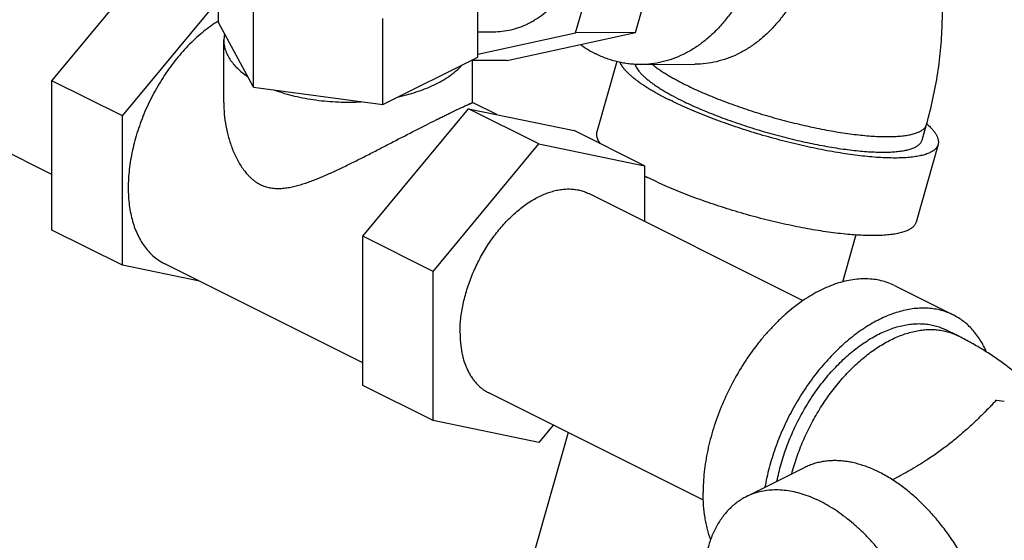
# Model space of a CAD drawing. Units: inches. Extents: x -48 to 54, y -38 to 57.
# Drawn here: x -30 to -27, y 49 to 51 of the extents above; entities that cross this region are included whole.
import ezdxf

# ---------------------------------------------------------------- set-up
doc = ezdxf.new("R2010")
doc.units = ezdxf.units.IN
doc.header["$LTSCALE"] = 1.21
doc.header["$MEASUREMENT"] = 0
doc.layers.get('0').update_dxf_attribs({"linetype": 'CONTINUOUS'})

msp = doc.modelspace()

# ---------------------------------------------------------------- linework, layer by layer
for p, q in [((-28.19314, 50.68344), (-28.02109, 51.291)), ((-27.96777, 50.6846), (-27.79572, 51.29217)), ((-29.53796, 50.72218), (-29.53796, 51.04694)), ((-30.1659, 50.50287), (-29.76815, 50.98299)), ((-28.56203, 50.59143), (-28.56203, 50.91619)), ((-29.90073, 50.37029), (-29.53796, 50.80819)), ((-29.40721, 50.4782), (-29.40721, 50.80296)), ((-29.40721, 50.4782), (-29.53796, 50.72218)), ((-28.91924, 50.41282), (-28.91924, 50.73758)), ((-29.51614, 50.68147), (-29.51874, 50.65678)), ((-28.50228, 50.6861), (-28.56203, 50.68579)), ((-28.56203, 50.60344), (-28.19314, 50.68344)), ((-28.45154, 50.5797), (-27.96777, 50.6846)), ((-27.96777, 50.6846), (-28.19314, 50.68344)), ((-29.51875, 50.42086), (-29.51875, 50.65681)), ((-28.91924, 50.41282), (-28.56203, 50.59143)), ((-28.58124, 50.42086), (-28.58124, 50.58182)), ((-28.45154, 50.5797), (-28.58124, 50.57903)), ((-28.03844, 50.57568), (-28.11347, 50.31073)), ((-27.94845, 50.56396), (-27.74357, 50.56502)), ((-30.1659, 49.94037), (-30.1659, 50.50287)), ((-29.90073, 50.37029), (-30.1659, 50.50287)), ((-29.40721, 50.4782), (-28.91924, 50.41282)), ((-28.48961, 50.37518), (-28.58157, 50.42116)), ((-30.1659, 50.14979), (-30.66309, 50.39839)), ((-29.90073, 49.80779), (-29.90073, 50.37029)), ((-28.99475, 49.9173), (-28.597, 50.39742)), ((-28.33184, 50.26484), (-28.597, 50.39742)), ((-28.597, 50.39742), (-28.19926, 50.31504)), ((-26.88812, 50.27949), (-26.87156, 50.33795)), ((-27.93409, 50.18246), (-28.19926, 50.31504)), ((-28.72959, 49.78471), (-28.33184, 50.26484)), ((-28.33184, 50.26484), (-27.93409, 50.18246)), ((-26.82798, 50.26246), (-26.91076, 49.97015)), ((-27.93409, 50.18246), (-27.93409, 49.97304)), ((-27.33657, 49.67428), (-28.14401, 50.078)), ((-29.90073, 49.80779), (-30.1659, 49.94037)), ((-28.99475, 49.3548), (-28.99475, 49.9173)), ((-28.72959, 49.78471), (-28.99475, 49.9173)), ((-27.13752, 49.92178), (-27.18783, 49.7441)), ((-28.99475, 49.43984), (-29.74057, 49.81275)), ((-29.61038, 49.74765), (-29.90073, 49.80779)), ((-28.72959, 49.22221), (-28.72959, 49.78471)), ((-26.99167, 49.73102), (-26.7707, 49.62054)), ((-26.75446, 49.54254), (-26.79865, 49.56464)), ((-28.72959, 49.22221), (-28.99475, 49.3548)), ((-27.71122, 48.92245), (-28.51967, 49.32668)), ((-26.60827, 49.29983), (-26.57841, 49.29623)), ((-28.33184, 49.13984), (-28.72959, 49.22221)), ((-28.27741, 49.20555), (-28.33184, 49.13984)), ((-28.22131, 49.1775), (-28.41175, 48.505)), ((-27.32972, 49.04601), (-27.55069, 48.93553))]:
    msp.add_line(p, q)
for centre, radius, start, end in [((-29.27998, 50.30869), 0.49274, 121.58793, 121.87624), ((-27.06702, 50.11988), 0.29558, 47.99152, 48.18734), ((-27.35617, 51.26998), 1.26518, 242.77908, 243.44023)]:
    msp.add_arc(centre, radius, start, end)
for points, knots in [([(-27.78613, 51.77359), (-27.77323, 51.76713), (-27.74779, 51.75268), (-27.71159, 51.727), (-27.67722, 51.69727), (-27.64492, 51.66374), (-27.61495, 51.62664), (-27.58751, 51.58627), (-27.56281, 51.54293), (-27.53355, 51.48111), (-27.50497, 51.39824), (-27.48776, 51.31125), (-27.48084, 51.23984), (-27.47861, 51.16772), (-27.48343, 51.09566), (-27.49531, 51.02501), (-27.50761, 50.97337), (-27.52325, 50.92334), (-27.54211, 50.8753), (-27.56404, 50.82961), (-27.58888, 50.78661), (-27.61201, 50.75308), (-27.63179, 50.72794), (-27.65214, 50.70426), (-27.67375, 50.68219), (-27.69653, 50.66196), (-27.714, 50.64786), (-27.73192, 50.63479), (-27.75025, 50.62276), (-27.76896, 50.61179), (-27.79424, 50.59868), (-27.82667, 50.58499), (-27.86672, 50.57305), (-27.90742, 50.56575), (-27.93482, 50.56404), (-27.94848, 50.56397)], [0, 0, 0, 0, 0.0278254, 0.0562979, 0.0854539, 0.1153344, 0.1459567, 0.1773086, 0.209359, 0.2420595, 0.3090949, 0.3777883, 0.4125236, 0.4473596, 0.516846, 0.5513124, 0.5854406, 0.6191328, 0.6523013, 0.6848697, 0.7167765, 0.7479762, 0.7633055, 0.7784496, 0.8081774, 0.8227725, 0.8371913, 0.8514399, 0.8655255, 0.8794568, 0.8932444, 0.9204272, 0.9471929, 0.9736703, 1, 1, 1, 1]), ([(-27.58125, 51.77465), (-27.56835, 51.76819), (-27.54291, 51.75374), (-27.50671, 51.72806), (-27.47233, 51.69833), (-27.44004, 51.6648), (-27.41007, 51.6277), (-27.38263, 51.58733), (-27.35793, 51.54399), (-27.32866, 51.48217), (-27.30008, 51.3993), (-27.28288, 51.31231), (-27.27596, 51.2409), (-27.27373, 51.16878), (-27.27855, 51.09672), (-27.29043, 51.02607), (-27.30273, 50.97442), (-27.31837, 50.9244), (-27.33723, 50.87636), (-27.35916, 50.83067), (-27.384, 50.78767), (-27.40712, 50.75414), (-27.42691, 50.729), (-27.44725, 50.70531), (-27.46887, 50.68325), (-27.49165, 50.66302), (-27.50912, 50.64892), (-27.52704, 50.63585), (-27.54537, 50.62381), (-27.56408, 50.61285), (-27.58936, 50.59974), (-27.62179, 50.58605), (-27.66184, 50.57411), (-27.70254, 50.56681), (-27.72994, 50.5651), (-27.7436, 50.56503)], [0, 0, 0, 0, 0.0278254, 0.0562979, 0.0854539, 0.1153344, 0.1459567, 0.1773086, 0.209359, 0.2420595, 0.3090949, 0.3777883, 0.4125236, 0.4473596, 0.516846, 0.5513124, 0.5854406, 0.6191328, 0.6523013, 0.6848697, 0.7167765, 0.7479762, 0.7633055, 0.7784496, 0.8081774, 0.8227725, 0.8371913, 0.8514399, 0.8655255, 0.8794568, 0.8932444, 0.9204272, 0.9471929, 0.9736703, 1, 1, 1, 1]), ([(-28.37242, 51.6538), (-28.3621, 51.64864), (-28.34175, 51.63707), (-28.31279, 51.61653), (-28.28529, 51.59275), (-28.25945, 51.56592), (-28.23547, 51.53624), (-28.21352, 51.50395), (-28.19376, 51.46927), (-28.17634, 51.43248), (-28.16139, 51.39384), (-28.14902, 51.35365), (-28.13932, 51.3122), (-28.13235, 51.26982), (-28.12819, 51.2268), (-28.12684, 51.18348), (-28.12834, 51.14018), (-28.13265, 51.09722), (-28.13976, 51.05493), (-28.1496, 51.01362), (-28.16212, 50.9736), (-28.1772, 50.93517), (-28.19475, 50.89862), (-28.21462, 50.86421), (-28.23669, 50.83222), (-28.26077, 50.80288), (-28.2867, 50.77641), (-28.31428, 50.75301), (-28.33862, 50.73612), (-28.35869, 50.72436), (-28.37891, 50.71387), (-28.40486, 50.70292), (-28.43689, 50.69336), (-28.46946, 50.68754), (-28.49138, 50.68616), (-28.5023, 50.6861)], [0, 0, 0, 0, 0.0278192, 0.0562913, 0.0854473, 0.1153241, 0.1459427, 0.1772918, 0.2093397, 0.2420368, 0.2753194, 0.3091079, 0.3433126, 0.3778339, 0.412566, 0.4473986, 0.4822194, 0.5169162, 0.5513793, 0.5855043, 0.6191932, 0.6523587, 0.6849239, 0.7168278, 0.7480243, 0.7784881, 0.8082126, 0.837216, 0.8655384, 0.8794685, 0.8932549, 0.9204347, 0.9471983, 0.9736734, 1, 1, 1, 1]), ([(-26.87156, 50.33795), (-26.8625, 50.36996), (-26.84633, 50.43427), (-26.82809, 50.53154), (-26.81815, 50.61284), (-26.81349, 50.67765), (-26.81107, 50.74191), (-26.81222, 50.82177), (-26.82058, 50.9166), (-26.83616, 51.00978), (-26.8592, 51.1008), (-26.88482, 51.17445), (-26.90922, 51.23162), (-26.93623, 51.28747), (-26.97494, 51.35474), (-27.0202, 51.4178), (-27.06017, 51.46524), (-27.092, 51.49922), (-27.12561, 51.53147), (-27.16093, 51.56187), (-27.19786, 51.59032), (-27.24911, 51.62551), (-27.28969, 51.64868), (-27.31748, 51.66258)], [0, 0, 0, 0, 0.0657659, 0.1309724, 0.1955121, 0.2275345, 0.2593921, 0.3226193, 0.3852586, 0.4474005, 0.5091545, 0.5706398, 0.6013225, 0.6319797, 0.693233, 0.7544854, 0.7851346, 0.8157981, 0.8464745, 0.8771645, 0.907867, 0.9385792, 1, 1, 1, 1]), ([(-29.54019, 50.72712), (-29.55914, 50.71533), (-29.58681, 50.69542), (-29.62169, 50.6655), (-29.65658, 50.63206), (-29.68945, 50.59516), (-29.72005, 50.55538), (-29.74202, 50.52384), (-29.7627, 50.49102), (-29.78198, 50.45711), (-29.79975, 50.42228), (-29.81591, 50.38672), (-29.83038, 50.35063), (-29.84309, 50.3142), (-29.85395, 50.27763), (-29.86578, 50.22941), (-29.87581, 50.17), (-29.87999, 50.10054), (-29.87667, 50.045), (-29.86977, 50.00326), (-29.8627, 49.97402), (-29.85367, 49.94647), (-29.84273, 49.92076), (-29.82993, 49.89703), (-29.81534, 49.87541), (-29.79904, 49.85602), (-29.78111, 49.83897), (-29.76165, 49.82437), (-29.7477, 49.81631), (-29.74055, 49.81274)], [0, 0, 0, 0, 0.0622766, 0.0948142, 0.1281909, 0.1970862, 0.2324257, 0.2682072, 0.3043154, 0.3406295, 0.3770275, 0.413386, 0.4495818, 0.4854945, 0.5210057, 0.5560032, 0.6240153, 0.6888042, 0.749807, 0.7787976, 0.806749, 0.8336743, 0.85961, 0.8846203, 0.9087983, 0.932265, 0.9551697, 0.9776845, 1, 1, 1, 1]), ([(-29.51874, 50.65678), (-29.51874, 50.6537), (-29.5185, 50.64754), (-29.51704, 50.63519), (-29.51334, 50.61972), (-29.50603, 50.60154), (-29.49589, 50.58374), (-29.48301, 50.56642), (-29.46747, 50.54969), (-29.44937, 50.53364), (-29.43606, 50.52374), (-29.42903, 50.51891)], [0, 0, 0, 0, 0.0539029, 0.1080468, 0.2179505, 0.3316381, 0.4506658, 0.5762558, 0.7093336, 0.8505192, 1, 1, 1, 1]), ([(-28.17462, 50.63896), (-28.16544, 50.63241), (-28.14675, 50.6201), (-28.12715, 50.60928), (-28.11724, 50.60433)], [0, 0, 0, 0, 0.5043917, 1, 1, 1, 1]), ([(-27.94848, 50.56397), (-27.95566, 50.56393), (-27.97004, 50.56429), (-27.99157, 50.56614), (-28.01301, 50.56928), (-28.03432, 50.57372), (-28.05547, 50.57944), (-28.08348, 50.58881), (-28.10393, 50.59767), (-28.11724, 50.60433)], [0, 0, 0, 0, 0.12306, 0.2463063, 0.369938, 0.4941524, 0.6191403, 0.7450572, 1, 1, 1, 1]), ([(-28.85963, 50.44263), (-28.84673, 50.4455), (-28.82152, 50.45178), (-28.78501, 50.46308), (-28.75071, 50.476), (-28.71891, 50.49043), (-28.68988, 50.50626), (-28.66385, 50.52336), (-28.64104, 50.54159), (-28.62766, 50.55485), (-28.62164, 50.56163)], [0, 0, 0, 0, 0.1468111, 0.2885332, 0.4243459, 0.5536922, 0.6761135, 0.791311, 0.8992368, 1, 1, 1, 1]), ([(-28.02767, 50.574), (-28.02656, 50.5714), (-28.02392, 50.5661), (-28.01897, 50.55824), (-28.0129, 50.55014), (-28.0057, 50.54181), (-27.9974, 50.53328), (-27.98801, 50.52456), (-27.97754, 50.51566), (-27.96602, 50.5066), (-27.95347, 50.49739), (-27.93991, 50.48807), (-27.92536, 50.47863), (-27.90986, 50.4691), (-27.89343, 50.4595), (-27.86989, 50.44639), (-27.8516, 50.43689), (-27.8391, 50.43063)], [0, 0, 0, 0, 0.0352654, 0.0737953, 0.1158356, 0.1615447, 0.2110247, 0.2643364, 0.3214927, 0.3824741, 0.4472434, 0.5157467, 0.5879101, 0.6636497, 0.7428733, 0.8254499, 1, 1, 1, 1]), ([(-27.9697, 50.56488), (-27.96894, 50.5625), (-27.96699, 50.55762), (-27.96306, 50.55036), (-27.95801, 50.54287), (-27.95185, 50.53515), (-27.94459, 50.52721), (-27.93624, 50.51908), (-27.92683, 50.51077), (-27.91636, 50.50229), (-27.90488, 50.49366), (-27.89238, 50.4849), (-27.87891, 50.47604), (-27.86449, 50.46707), (-27.84915, 50.45804), (-27.82707, 50.44568), (-27.80989, 50.43673), (-27.79812, 50.43084)], [0, 0, 0, 0, 0.0338186, 0.0708785, 0.1115331, 0.1560188, 0.2044843, 0.257022, 0.313674, 0.3744313, 0.4392593, 0.5081051, 0.580892, 0.6575281, 0.7379128, 0.8219091, 1, 1, 1, 1]), ([(-27.90422, 50.56435), (-27.9004, 50.56127), (-27.89236, 50.55508), (-27.87959, 50.54593), (-27.86573, 50.53666), (-27.85082, 50.52728), (-27.83489, 50.51782), (-27.81797, 50.50829), (-27.80012, 50.49872), (-27.78785, 50.49245), (-27.78157, 50.48931)], [0, 0, 0, 0, 0.1022401, 0.2113151, 0.3271019, 0.449441, 0.5781512, 0.7130214, 0.853749, 1, 1, 1, 1]), ([(-27.78157, 50.48931), (-27.772, 50.48452), (-27.75229, 50.475), (-27.72176, 50.46113), (-27.6897, 50.44741), (-27.65627, 50.4339), (-27.62164, 50.42067), (-27.58598, 50.40779), (-27.54946, 50.39531), (-27.51227, 50.38331), (-27.47458, 50.37184), (-27.43659, 50.36096), (-27.39848, 50.35072), (-27.36044, 50.34118), (-27.32267, 50.33237), (-27.28534, 50.32435), (-27.24864, 50.31715), (-27.21275, 50.31081), (-27.17786, 50.30535), (-27.14412, 50.30082), (-27.11172, 50.29722), (-27.0808, 50.29457), (-27.05153, 50.29289), (-27.02404, 50.29219), (-26.99847, 50.29247), (-26.97495, 50.29371), (-26.9567, 50.2956), (-26.94324, 50.29765), (-26.93398, 50.29937), (-26.92531, 50.30134), (-26.91725, 50.30354), (-26.9098, 50.30598), (-26.90296, 50.30864), (-26.89676, 50.31153), (-26.89118, 50.31464), (-26.88625, 50.31798), (-26.88197, 50.32154), (-26.87833, 50.32531), (-26.87537, 50.32931), (-26.87307, 50.33351), (-26.87199, 50.33646), (-26.87156, 50.33795)], [0, 0, 0, 0, 0.0335891, 0.0687556, 0.1053213, 0.1431215, 0.1819915, 0.2217514, 0.2622161, 0.3031967, 0.3445029, 0.3859414, 0.427318, 0.4684395, 0.5091133, 0.5491506, 0.5883649, 0.6265762, 0.6636088, 0.699296, 0.7334778, 0.7660061, 0.7967422, 0.8255627, 0.8523574, 0.8770366, 0.8995308, 0.9099463, 0.9198039, 0.9291038, 0.93785, 0.946051, 0.9537197, 0.960874, 0.9675391, 0.9737498, 0.9795508, 0.9849991, 0.9901652, 0.9951336, 1, 1, 1, 1]), ([(-29.32578, 50.46729), (-29.31394, 50.46298), (-29.28951, 50.45496), (-29.25162, 50.44486), (-29.21204, 50.43653), (-29.17111, 50.43005), (-29.12916, 50.42547), (-29.08655, 50.42282), (-29.04363, 50.42213), (-29.01497, 50.42298), (-29.00068, 50.42373)], [0, 0, 0, 0, 0.1145296, 0.2335024, 0.3562014, 0.4819579, 0.6100132, 0.7395767, 0.8698764, 1, 1, 1, 1]), ([(-29.51875, 50.42091), (-29.51874, 50.40617), (-29.51731, 50.37651), (-29.51115, 50.33221), (-29.5027, 50.29566), (-29.49391, 50.26688), (-29.48626, 50.24564), (-29.47753, 50.22488), (-29.46767, 50.20475), (-29.45662, 50.18545), (-29.44432, 50.16722), (-29.43291, 50.15311), (-29.42308, 50.14269), (-29.41541, 50.1354), (-29.4074, 50.12865), (-29.39635, 50.12049), (-29.38752, 50.11523), (-29.38145, 50.11219)], [0, 0, 0, 0, 0.1254232, 0.2523187, 0.3801617, 0.4442551, 0.5083165, 0.5722245, 0.6358275, 0.6989416, 0.7613631, 0.8228387, 0.8531676, 0.8831833, 0.9128774, 0.9422518, 1, 1, 1, 1]), ([(-28.71854, 50.35576), (-28.71294, 50.35856), (-28.70208, 50.36397), (-28.68627, 50.37177), (-28.67151, 50.37898), (-28.65783, 50.38558), (-28.64528, 50.39157), (-28.63387, 50.39695), (-28.62363, 50.40171), (-28.61455, 50.40587), (-28.60662, 50.40946), (-28.60072, 50.41209), (-28.59656, 50.41393), (-28.59386, 50.41511), (-28.59144, 50.41618), (-28.58928, 50.41712), (-28.58739, 50.41795), (-28.58576, 50.41867), (-28.58439, 50.41928), (-28.58328, 50.41979), (-28.58241, 50.4202), (-28.58185, 50.42049), (-28.58153, 50.42068), (-28.58138, 50.42079), (-28.58128, 50.42087), (-28.58124, 50.42094), (-28.58124, 50.42096)], [0, 0, 0, 0, 0.1234332, 0.2395159, 0.3477205, 0.4477084, 0.5392413, 0.6221666, 0.6964487, 0.7621293, 0.8193214, 0.868195, 0.8895755, 0.9089567, 0.9263694, 0.9418443, 0.9554132, 0.9671086, 0.9769635, 0.9850114, 0.9912865, 0.9958261, 0.99746, 0.9986819, 0.9995102, 1, 1, 1, 1]), ([(-26.82799, 50.26245), (-26.82845, 50.2608), (-26.82966, 50.25752), (-26.83221, 50.25285), (-26.83551, 50.24841), (-26.83955, 50.24421), (-26.84431, 50.24026), (-26.84979, 50.23656), (-26.85598, 50.2331), (-26.86288, 50.22989), (-26.87047, 50.22693), (-26.87876, 50.22422), (-26.88772, 50.22178), (-26.89735, 50.21959), (-26.90763, 50.21767), (-26.91856, 50.21602), (-26.93012, 50.21463), (-26.9423, 50.21351), (-26.95508, 50.21266), (-26.97328, 50.21187), (-26.99742, 50.21162), (-27.02796, 50.2124), (-27.06049, 50.21426), (-27.09484, 50.2172), (-27.13084, 50.2212), (-27.16832, 50.22624), (-27.20709, 50.2323), (-27.24697, 50.23935), (-27.28774, 50.24735), (-27.32922, 50.25626), (-27.38545, 50.26937), (-27.45596, 50.2877), (-27.53966, 50.31242), (-27.60815, 50.33513), (-27.66141, 50.35437), (-27.69988, 50.36907), (-27.73702, 50.38408), (-27.77265, 50.39933), (-27.80657, 50.41474), (-27.82847, 50.42532), (-27.8391, 50.43063)], [0, 0, 0, 0, 0.0048663, 0.0098349, 0.0150016, 0.0204502, 0.0262513, 0.0324622, 0.0391284, 0.0462833, 0.0539522, 0.0621534, 0.0709005, 0.0802013, 0.0900591, 0.1004748, 0.1114471, 0.1229725, 0.1350442, 0.1476541, 0.1744494, 0.2032706, 0.2340069, 0.2665359, 0.3007178, 0.3364053, 0.373438, 0.4116491, 0.4508636, 0.4909003, 0.5315742, 0.6140687, 0.6968093, 0.7782514, 0.8180108, 0.8568786, 0.8946789, 0.9312472, 0.9664145, 1, 1, 1, 1]), ([(-27.79812, 50.43084), (-27.78856, 50.42606), (-27.76885, 50.41654), (-27.73832, 50.40267), (-27.70625, 50.38894), (-27.67283, 50.37543), (-27.6382, 50.36221), (-27.59027, 50.34489), (-27.52863, 50.32445), (-27.45329, 50.30221), (-27.38984, 50.28571), (-27.33923, 50.27391), (-27.3019, 50.26589), (-27.2652, 50.25869), (-27.22932, 50.25234), (-27.19442, 50.24689), (-27.16069, 50.24235), (-27.12829, 50.23875), (-27.09737, 50.23611), (-27.0681, 50.23443), (-27.04061, 50.23373), (-27.01504, 50.234), (-26.99152, 50.23525), (-26.97327, 50.23714), (-26.9598, 50.23918), (-26.95055, 50.24091), (-26.94188, 50.24288), (-26.93381, 50.24508), (-26.92636, 50.24751), (-26.91953, 50.25017), (-26.91332, 50.25306), (-26.90774, 50.25617), (-26.90281, 50.25951), (-26.89853, 50.26307), (-26.8949, 50.26684), (-26.89192, 50.27084), (-26.88963, 50.27504), (-26.88854, 50.27799), (-26.88812, 50.27948)], [0, 0, 0, 0, 0.0335856, 0.0687531, 0.1053215, 0.1431219, 0.1819899, 0.2217494, 0.3031918, 0.3859328, 0.4684276, 0.5091016, 0.5491386, 0.5883532, 0.6265645, 0.6635973, 0.6992849, 0.7334669, 0.7659961, 0.7967325, 0.8255538, 0.8523492, 0.8770293, 0.8995248, 0.9099405, 0.9197984, 0.9290992, 0.9378463, 0.9460476, 0.9537165, 0.9608715, 0.9675377, 0.9737486, 0.9795497, 0.9849984, 0.990165, 0.9951337, 1, 1, 1, 1]), ([(-29.38145, 50.11219), (-29.37561, 50.10927), (-29.36654, 50.10552), (-29.35406, 50.10182), (-29.3414, 50.099), (-29.32523, 50.09704), (-29.30555, 50.0969), (-29.28569, 50.09866), (-29.26569, 50.102), (-29.24557, 50.10667), (-29.22531, 50.11244), (-29.20492, 50.11913), (-29.18438, 50.12662), (-29.16368, 50.13478), (-29.13563, 50.14653), (-29.10017, 50.16246), (-29.05725, 50.18292), (-29.01371, 50.20447), (-28.9697, 50.22679), (-28.92551, 50.24951), (-28.86748, 50.27955), (-28.81091, 50.30886), (-28.75663, 50.3366), (-28.73091, 50.34958), (-28.71854, 50.35576)], [0, 0, 0, 0, 0.0270999, 0.0405677, 0.0540026, 0.080894, 0.108022, 0.1355482, 0.163565, 0.1921268, 0.2212531, 0.2509475, 0.2812013, 0.3119988, 0.3433206, 0.4074383, 0.4733274, 0.5406892, 0.6091297, 0.6781226, 0.7469689, 0.8803956, 0.9425818, 1, 1, 1, 1]), ([(-26.86921, 50.33951), (-26.86527, 50.33597), (-26.85794, 50.329), (-26.84817, 50.31836), (-26.84016, 50.30807), (-26.83396, 50.29814), (-26.8302, 50.28997), (-26.8282, 50.28367), (-26.82721, 50.27919), (-26.82668, 50.27482), (-26.82662, 50.27057), (-26.82703, 50.26644), (-26.82762, 50.26376), (-26.82799, 50.26245)], [0, 0, 0, 0, 0.1735018, 0.3310238, 0.4730001, 0.6002067, 0.7139752, 0.7664733, 0.8164499, 0.8643014, 0.9104907, 0.9555368, 1, 1, 1, 1]), ([(-28.11346, 50.31073), (-28.11392, 50.30912), (-28.11461, 50.30577), (-28.1149, 50.30059), (-28.11448, 50.29523), (-28.11333, 50.28969), (-28.11148, 50.28398), (-28.10891, 50.27811), (-28.10565, 50.27209), (-28.1031, 50.26812), (-28.10171, 50.2661)], [0, 0, 0, 0, 0.1058321, 0.2137788, 0.3258315, 0.4437634, 0.5690602, 0.7029266, 0.846322, 1, 1, 1, 1]), ([(-26.91076, 49.97014), (-26.91123, 49.96848), (-26.91244, 49.9652), (-26.91499, 49.96053), (-26.91829, 49.95609), (-26.92232, 49.9519), (-26.92709, 49.94795), (-26.93257, 49.94424), (-26.93876, 49.94078), (-26.94566, 49.93757), (-26.95325, 49.93461), (-26.96153, 49.93191), (-26.97049, 49.92946), (-26.98012, 49.92728), (-26.99041, 49.92536), (-27.00134, 49.9237), (-27.0129, 49.92231), (-27.02508, 49.92119), (-27.03786, 49.92034), (-27.05605, 49.91956), (-27.08019, 49.9193), (-27.11074, 49.92008), (-27.14326, 49.92194), (-27.17761, 49.92488), (-27.21362, 49.92888), (-27.2511, 49.93393), (-27.28987, 49.93998), (-27.32974, 49.94703), (-27.37052, 49.95503), (-27.412, 49.96395), (-27.46823, 49.97706), (-27.53873, 49.99539), (-27.62244, 50.0201), (-27.69093, 50.04282), (-27.74418, 50.06205), (-27.78266, 50.07675), (-27.8198, 50.09176), (-27.85542, 50.10701), (-27.88935, 50.12242), (-27.91125, 50.133), (-27.92187, 50.13832)], [0, 0, 0, 0, 0.0048663, 0.0098349, 0.0150016, 0.0204502, 0.0262513, 0.0324622, 0.0391284, 0.0462833, 0.0539522, 0.0621534, 0.0709005, 0.0802013, 0.0900591, 0.1004748, 0.1114471, 0.1229725, 0.1350442, 0.1476541, 0.1744494, 0.2032706, 0.2340069, 0.2665359, 0.3007178, 0.3364053, 0.373438, 0.4116491, 0.4508636, 0.4909003, 0.5315742, 0.6140687, 0.6968093, 0.7782514, 0.8180108, 0.8568786, 0.8946789, 0.9312472, 0.9664145, 1, 1, 1, 1]), ([(-28.62882, 49.55384), (-28.62882, 49.56251), (-28.62831, 49.58007), (-28.62531, 49.61591), (-28.61783, 49.66174), (-28.60335, 49.71689), (-28.5869, 49.76247), (-28.57123, 49.79842), (-28.55825, 49.82499), (-28.54414, 49.85096), (-28.52899, 49.87619), (-28.51286, 49.90056), (-28.49032, 49.93152), (-28.46029, 49.96738), (-28.42755, 49.99957), (-28.40033, 50.02232), (-28.37982, 50.03761), (-28.35906, 50.05123), (-28.33817, 50.06312), (-28.31724, 50.07323), (-28.29637, 50.0815), (-28.27567, 50.08789), (-28.25524, 50.09237), (-28.23518, 50.09491), (-28.21559, 50.0955), (-28.19656, 50.09412), (-28.1782, 50.09079), (-28.16059, 50.0855), (-28.14941, 50.0807), (-28.144, 50.07799)], [0, 0, 0, 0, 0.0319344, 0.0647428, 0.1325788, 0.2028255, 0.2747113, 0.3110062, 0.3473813, 0.3837243, 0.4199228, 0.4558653, 0.4914441, 0.5610787, 0.6280815, 0.6604031, 0.6918425, 0.7223478, 0.7518839, 0.7804293, 0.8079838, 0.8345664, 0.8602181, 0.8850062, 0.9090204, 0.9323778, 0.9552177, 0.9777001, 1, 1, 1, 1]), ([(-26.99169, 49.73103), (-26.99974, 49.73506), (-27.01638, 49.74221), (-27.04258, 49.75006), (-27.06991, 49.75502), (-27.09822, 49.75707), (-27.12738, 49.75619), (-27.15723, 49.75241), (-27.18763, 49.74574), (-27.21843, 49.73623), (-27.24948, 49.72392), (-27.28063, 49.70887), (-27.31172, 49.69117), (-27.3426, 49.6709), (-27.37313, 49.64816), (-27.40315, 49.62306), (-27.43251, 49.59574), (-27.46107, 49.56631), (-27.48869, 49.53494), (-27.52429, 49.49044), (-27.56554, 49.43094), (-27.60896, 49.35491), (-27.64576, 49.2753), (-27.67044, 49.2069), (-27.68622, 49.15173), (-27.69595, 49.11066), (-27.70357, 49.06989), (-27.70905, 49.02962), (-27.71236, 48.99006), (-27.71312, 48.96393), (-27.71312, 48.95104)], [0, 0, 0, 0, 0.022299, 0.044781, 0.0676204, 0.0909776, 0.1149917, 0.1397795, 0.1654314, 0.1920136, 0.2195681, 0.2481134, 0.277649, 0.3081539, 0.3395929, 0.3719136, 0.4050533, 0.4389364, 0.4734789, 0.5085885, 0.5800894, 0.652611, 0.7252609, 0.7971429, 0.8325323, 0.8674081, 0.9016766, 0.935256, 0.9680623, 1, 1, 1, 1]), ([(-26.77071, 49.62055), (-26.77793, 49.62415), (-26.79281, 49.63065), (-26.81611, 49.63809), (-26.84036, 49.64321), (-26.86543, 49.64599), (-26.89123, 49.64643), (-26.91766, 49.64452), (-26.9446, 49.64028), (-26.97196, 49.63373), (-26.99962, 49.62489), (-27.03734, 49.60987), (-27.07461, 49.59057), (-27.11109, 49.56755), (-27.13861, 49.54801), (-27.16579, 49.52653), (-27.1925, 49.5032), (-27.21864, 49.47811), (-27.24411, 49.45136), (-27.2688, 49.42306), (-27.30074, 49.38318), (-27.33808, 49.33017), (-27.37136, 49.27399), (-27.39549, 49.2273), (-27.41224, 49.19157), (-27.42754, 49.15532), (-27.44135, 49.11869), (-27.45359, 49.08184), (-27.46767, 49.03293), (-27.47592, 48.99585), (-27.48028, 48.97112)], [0, 0, 0, 0, 0.0224295, 0.0450074, 0.0678764, 0.0911699, 0.1150072, 0.139491, 0.1647075, 0.1907225, 0.2175857, 0.2453282, 0.3034691, 0.3338812, 0.3651489, 0.3972348, 0.4300918, 0.4636653, 0.4978914, 0.532701, 0.5680187, 0.639839, 0.7126858, 0.7492772, 0.7858542, 0.8223257, 0.858602, 0.8945943, 0.9302161, 1, 1, 1, 1]), ([(-26.64512, 49.48046), (-26.64857, 49.4884), (-26.65591, 49.50384), (-26.6685, 49.52579), (-26.68243, 49.54611), (-26.69767, 49.56473), (-26.71416, 49.58157), (-26.73185, 49.59658), (-26.75067, 49.6097), (-26.76394, 49.61716), (-26.77071, 49.62055)], [0, 0, 0, 0, 0.1353257, 0.2668176, 0.3948271, 0.5197784, 0.6421734, 0.7625847, 0.8816368, 1, 1, 1, 1]), ([(-28.62882, 49.55384), (-28.62882, 49.54721), (-28.62853, 49.5341), (-28.62675, 49.50858), (-28.62319, 49.48384), (-28.61772, 49.46019), (-28.61125, 49.43815), (-28.60301, 49.41733), (-28.59293, 49.39807), (-28.58467, 49.38475), (-28.57563, 49.3724), (-28.56584, 49.36106), (-28.55533, 49.35077), (-28.54412, 49.34156), (-28.53226, 49.33346), (-28.52393, 49.32881), (-28.51968, 49.32668)], [0, 0, 0, 0, 0.0750126, 0.1483042, 0.289319, 0.3570079, 0.422822, 0.5489555, 0.6094995, 0.6684843, 0.7260603, 0.7824092, 0.8377365, 0.892274, 0.9462738, 1, 1, 1, 1]), ([(-27.43474, 48.99378), (-27.43045, 49.01581), (-27.41983, 49.06003), (-27.39844, 49.12539), (-27.37617, 49.17897), (-27.35582, 49.22099), (-27.33934, 49.25194), (-27.32174, 49.28215), (-27.30309, 49.3115), (-27.28345, 49.33988), (-27.25625, 49.37603), (-27.22034, 49.41817), (-27.1816, 49.45642), (-27.14951, 49.48391), (-27.1253, 49.50268), (-27.1008, 49.51973), (-27.0761, 49.535), (-27.0513, 49.54843), (-27.02648, 49.55997), (-27.00176, 49.56958), (-26.97721, 49.57721), (-26.95294, 49.58283), (-26.92904, 49.58642), (-26.9056, 49.58797), (-26.88272, 49.58746), (-26.86048, 49.58489), (-26.83897, 49.58028), (-26.81828, 49.57363), (-26.80507, 49.56785), (-26.79866, 49.56464)], [0, 0, 0, 0, 0.0702958, 0.142259, 0.2152177, 0.2518592, 0.2884855, 0.3250076, 0.3613376, 0.3973887, 0.4330771, 0.5030297, 0.5706139, 0.6033652, 0.635344, 0.6665067, 0.6968192, 0.7262576, 0.7548114, 0.7824818, 0.8092862, 0.8352566, 0.8604423, 0.8849105, 0.908745, 0.9320481, 0.9549365, 0.9775406, 1, 1, 1, 1]), ([(-27.3791, 49.02175), (-27.37358, 49.04281), (-27.36078, 49.08482), (-27.33683, 49.14653), (-27.30825, 49.20674), (-27.27544, 49.26462), (-27.23887, 49.31934), (-27.19904, 49.37015), (-27.16328, 49.40899), (-27.13349, 49.43743), (-27.1109, 49.45718), (-27.08794, 49.47545), (-27.06468, 49.49219), (-27.04122, 49.50734), (-27.01763, 49.52083), (-26.994, 49.53264), (-26.96301, 49.54585), (-26.93177, 49.55583), (-26.90066, 49.56214), (-26.87804, 49.56495), (-26.85585, 49.5659), (-26.83419, 49.565), (-26.81313, 49.56222), (-26.79275, 49.55759), (-26.77312, 49.55112), (-26.76056, 49.54559), (-26.75446, 49.54254)], [0, 0, 0, 0, 0.0720409, 0.1452206, 0.2189079, 0.292454, 0.3652147, 0.4365702, 0.505945, 0.5397351, 0.5728458, 0.6052276, 0.6368387, 0.6676444, 0.6976205, 0.7267515, 0.7550339, 0.8090687, 0.8349097, 0.8600182, 0.8844606, 0.9083181, 0.9316864, 0.954675, 0.9774034, 1, 1, 1, 1]), ([(-26.42154, 49.28996), (-26.43294, 49.30318), (-26.4565, 49.32895), (-26.49394, 49.36554), (-26.5333, 49.40006), (-26.57443, 49.43253), (-26.6172, 49.463), (-26.66151, 49.49152), (-26.70727, 49.51814), (-26.73859, 49.53461), (-26.75446, 49.54254)], [0, 0, 0, 0, 0.1245052, 0.2488906, 0.3732442, 0.4977293, 0.6224982, 0.7476857, 0.8734668, 1, 1, 1, 1]), ([(-26.60827, 49.29983), (-26.61211, 49.29573), (-26.61999, 49.28735), (-26.63653, 49.26996), (-26.65875, 49.24719), (-26.68746, 49.21907), (-26.71882, 49.19007), (-26.75286, 49.1606), (-26.78961, 49.13102), (-26.82909, 49.10168), (-26.85672, 49.08282), (-26.87098, 49.0735)], [0, 0, 0, 0, 0.0484798, 0.099237, 0.2071595, 0.322972, 0.4459922, 0.5756423, 0.7114419, 0.8529991, 1, 1, 1, 1]), ([(-27.00339, 49.00181), (-27.01754, 49.01073), (-27.04593, 49.02698), (-27.08959, 49.04668), (-27.12615, 49.05872), (-27.15497, 49.06544), (-27.17608, 49.06901), (-27.19688, 49.07115), (-27.21733, 49.07187), (-27.23737, 49.07115), (-27.25696, 49.06901), (-27.27604, 49.06543), (-27.29458, 49.06044), (-27.31252, 49.05404), (-27.32406, 49.04884), (-27.3297, 49.04602)], [0, 0, 0, 0, 0.1457704, 0.2846851, 0.4168099, 0.4804531, 0.5425613, 0.6032285, 0.6625732, 0.7207359, 0.777875, 0.8341691, 0.8898144, 0.9450187, 1, 1, 1, 1]), ([(-26.87098, 49.0735), (-26.89144, 49.06014), (-26.92306, 49.04076), (-26.9667, 49.01645), (-26.98933, 49.00464), (-27.00084, 48.99883)], [0, 0, 0, 0, 0.4891228, 0.7419118, 1, 1, 1, 1]), ([(-26.60827, 48.26603), (-26.60827, 48.28284), (-26.60957, 48.31704), (-26.61515, 48.36883), (-26.62436, 48.42162), (-26.63712, 48.47494), (-26.65332, 48.52835), (-26.67283, 48.58143), (-26.69547, 48.63371), (-26.72108, 48.68478), (-26.74942, 48.73419), (-26.78027, 48.78155), (-26.81338, 48.82646), (-26.84845, 48.86854), (-26.88521, 48.90744), (-26.91725, 48.93718), (-26.94347, 48.95906), (-26.96952, 48.97926), (-26.98971, 48.99318), (-27.00339, 49.00181)], [0, 0, 0, 0, 0.0581883, 0.1183562, 0.1802262, 0.243547, 0.3080304, 0.3733543, 0.4391851, 0.5051819, 0.5709992, 0.6362953, 0.700737, 0.7640087, 0.825815, 0.885892, 0.9152133, 0.9440209, 1, 1, 1, 1]), ([(-26.82924, 48.15554), (-26.82924, 48.16843), (-26.83, 48.19457), (-26.83331, 48.23413), (-26.83879, 48.2744), (-26.84641, 48.31516), (-26.85614, 48.35623), (-26.87192, 48.4114), (-26.8966, 48.4798), (-26.9334, 48.55942), (-26.97682, 48.63544), (-27.01807, 48.69495), (-27.05367, 48.73944), (-27.08129, 48.77082), (-27.10985, 48.80024), (-27.13921, 48.82757), (-27.16923, 48.85266), (-27.19976, 48.87541), (-27.23064, 48.89568), (-27.26173, 48.91338), (-27.29288, 48.92842), (-27.32393, 48.94073), (-27.35473, 48.95025), (-27.38513, 48.95692), (-27.41498, 48.9607), (-27.44414, 48.96157), (-27.47245, 48.95953), (-27.49978, 48.95457), (-27.52598, 48.94671), (-27.54262, 48.93956), (-27.55067, 48.93554)], [0, 0, 0, 0, 0.0319377, 0.064744, 0.0983234, 0.1325919, 0.1674677, 0.2028571, 0.2747391, 0.347389, 0.4199106, 0.4914115, 0.5265211, 0.5610636, 0.5949467, 0.6280864, 0.6604071, 0.6918461, 0.722351, 0.7518866, 0.7804319, 0.8079864, 0.8345686, 0.8602205, 0.8850083, 0.9090224, 0.9323796, 0.955219, 0.977701, 1, 1, 1, 1]), ([(-27.68431, 48.77321), (-27.68917, 48.78644), (-27.69547, 48.80693), (-27.70199, 48.83505), (-27.70746, 48.86475), (-27.71198, 48.90348), (-27.71312, 48.93498), (-27.71312, 48.95104)], [0, 0, 0, 0, 0.2336051, 0.3545369, 0.4782377, 0.7338673, 1, 1, 1, 1]), ([(-27.55067, 48.93554), (-27.55661, 48.93257), (-27.56825, 48.92612), (-27.58489, 48.91496), (-27.60068, 48.90234), (-27.61557, 48.8883), (-27.62953, 48.87288), (-27.64703, 48.85029), (-27.6623, 48.82526), (-27.67529, 48.79829), (-27.68714, 48.76908), (-27.69654, 48.73805), (-27.70361, 48.7056), (-27.70781, 48.68005), (-27.71083, 48.65368), (-27.71204, 48.63581), (-27.71246, 48.62676)], [0, 0, 0, 0, 0.0544418, 0.1091267, 0.1642933, 0.2201674, 0.2769591, 0.3348608, 0.4545686, 0.5167155, 0.5804985, 0.713173, 0.7821998, 0.8530274, 0.9256481, 1, 1, 1, 1])]:
    msp.add_open_spline(points, degree=3, knots=knots)

doc.saveas('drawing.dxf')
